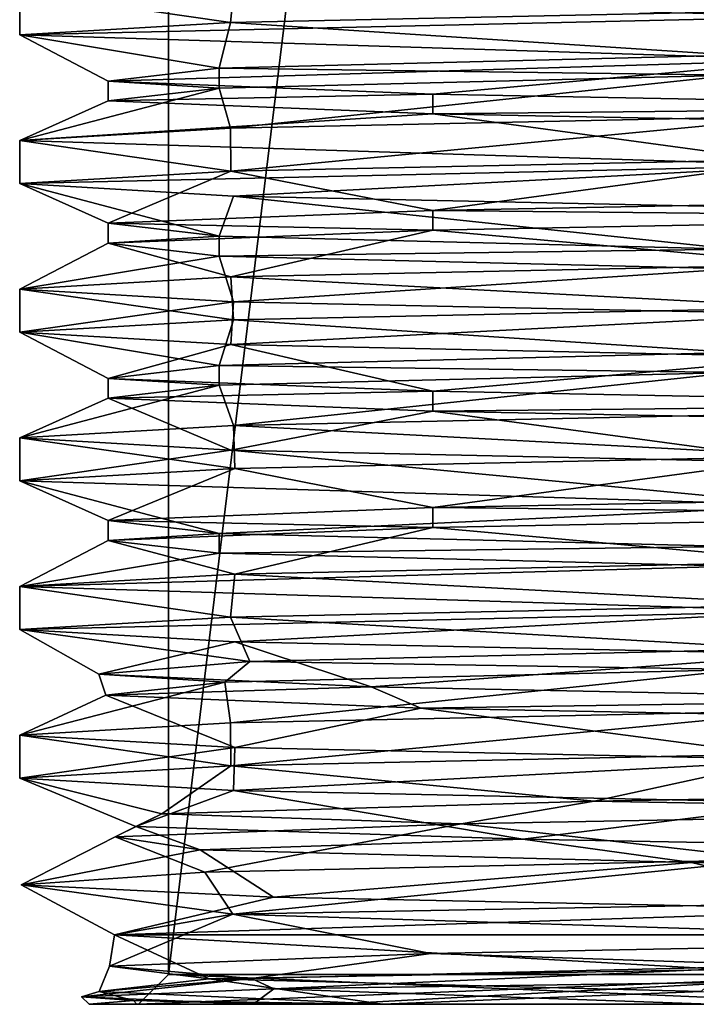
# Model space of a CAD drawing. Units: millimetres. Extents: x -28 to 134, y -613 to 78.
# Drawn here: x -16 to -9, y -148 to -138 of the extents above; entities that cross this region are included whole.
import ezdxf

# ---------------------------------------------------------------- set-up
doc = ezdxf.new("R2010")
doc.units = ezdxf.units.MM
doc.header["$LTSCALE"] = 21.359881
for name, color, linetype in [('57', 7, 'CONTINUOUS'), ('58', 7, 'CONTINUOUS'), ('59', 7, 'CONTINUOUS'), ('61', 7, 'CONTINUOUS'), ('62', 7, 'CONTINUOUS'), ('65', 7, 'CONTINUOUS'), ('66', 7, 'CONTINUOUS'), ('69', 7, 'CONTINUOUS'), ('70', 7, 'CONTINUOUS'), ('71', 7, 'CONTINUOUS'), ('72', 7, 'CONTINUOUS'), ('73', 7, 'CONTINUOUS'), ('74', 7, 'CONTINUOUS'), ('75', 7, 'CONTINUOUS'), ('76', 7, 'CONTINUOUS')]:
    doc.layers.add(name, color=color, linetype=linetype)

msp = doc.modelspace()

# ---------------------------------------------------------------- linework, layer by layer
at = {"layer": '57', "linetype": 'CONTINUOUS'}
for points in [[(-14.5, -147.2), (-14.5, -87.8), (-7.2671, -87.8, 12.5475), (-14.5, -147.2)], [(-7.2661, -147.2, 12.548), (-14.5, -147.2), (-7.2671, -87.8, 12.5475), (-7.2661, -147.2, 12.548)]]:
    msp.add_3dface(points, dxfattribs=at)
at = {"layer": '58', "linetype": 'CONTINUOUS'}
for points in [[(-14.819, -147.5, -3.8062), (-14.8, -147.5), (-15.3, -147.5), (-14.819, -147.5, -3.8062)], [(-15.3, -147.5), (-14.8, -147.5), (-13.6437, -147.5, 6.9239), (-15.3, -147.5)], [(-13.3725, -147.5, -7.4341), (-14.8, -147.5), (-14.819, -147.5, -3.8062), (-13.3725, -147.5, -7.4341)], [(-7.4174, -147.5, -12.8069), (-14.8, -147.5), (-7.6255, -147.5, -13.2066), (-7.4174, -147.5, -12.8069)], [(-14.8, -147.5), (-12.8365, -147.5, 7.3658), (-13.6437, -147.5, 6.9239), (-14.8, -147.5)], [(-7.6255, -147.5, -13.2066), (-14.8, -147.5), (-12.3375, -147.5, -8.9637), (-7.6255, -147.5, -13.2066)], [(-12.3375, -147.5, -8.9637), (-14.8, -147.5), (-12.881, -147.5, -8.2103), (-12.3375, -147.5, -8.9637)], [(-12.881, -147.5, -8.2103), (-14.8, -147.5), (-13.3725, -147.5, -7.4341), (-12.881, -147.5, -8.2103)], [(-13.6437, -147.5, 6.9239), (-12.8365, -147.5, 7.3658), (-9.033, -147.5, 12.3489), (-13.6437, -147.5, 6.9239)], [(-12.8365, -147.5, 7.3658), (-7.4165, -147.5, 12.8075), (-9.033, -147.5, 12.3489), (-12.8365, -147.5, 7.3658)]]:
    msp.add_3dface(points, dxfattribs=at)
at = {"layer": '59', "linetype": 'CONTINUOUS'}
for points in [[(-13.83, -137.1572, 8.0456), (-16, -137.283), (-13.8712, -137.5924, 7.9743), (-13.83, -137.1572, 8.0456)], [(-8.0214, -137.4674, 13.8441), (-13.83, -137.1572, 8.0456), (-13.8712, -137.5924, 7.9743), (-8.0214, -137.4674, 13.8441)], [(-16, -137.283), (-16, -137.717), (-13.8712, -137.5924, 7.9743), (-16, -137.283)], [(-8.0214, -138.5334, 13.8441), (-13.8712, -138.6585, 7.9743), (-13.8695, -139.0924, 7.9773), (-8.0214, -138.5334, 13.8441)], [(-7.9762, -138.9666, 13.8701), (-8.0214, -138.5334, 13.8441), (-13.8695, -139.0924, 7.9773), (-7.9762, -138.9666, 13.8701)], [(-13.8712, -138.6585, 7.9743), (-16, -138.783), (-13.8695, -139.0924, 7.9773), (-13.8712, -138.6585, 7.9743)], [(-16, -138.783), (-16, -139.217), (-13.8695, -139.0924, 7.9773), (-16, -138.783)], [(-7.9762, -140.0326, 13.8701), (-13.8695, -140.1584, 7.9773), (-7.9926, -140.4669, 13.8607), (-7.9762, -140.0326, 13.8701)], [(-13.8695, -140.1584, 7.9773), (-16, -140.283), (-13.8419, -140.5916, 8.0252), (-13.8695, -140.1584, 7.9773)], [(-7.9926, -140.4669, 13.8607), (-13.8695, -140.1584, 7.9773), (-13.8419, -140.5916, 8.0252), (-7.9926, -140.4669, 13.8607)], [(-16, -140.283), (-16, -140.717), (-13.8419, -140.5916, 8.0252), (-16, -140.283)], [(-7.9926, -141.5329, 13.8607), (-13.8419, -141.6576, 8.0252), (-8.001, -141.967, 13.8558), (-7.9926, -141.5329, 13.8607)], [(-13.8419, -141.6576, 8.0252), (-16, -141.783), (-13.83, -142.0912, 8.0456), (-13.8419, -141.6576, 8.0252)], [(-8.001, -141.967, 13.8558), (-13.8419, -141.6576, 8.0252), (-13.83, -142.0912, 8.0456), (-8.001, -141.967, 13.8558)], [(-16, -141.783), (-16, -142.217), (-13.83, -142.0912, 8.0456), (-16, -141.783)], [(-8.001, -143.033, 13.8558), (-13.83, -143.1572, 8.0456), (-8.0214, -143.4674, 13.8441), (-8.001, -143.033, 13.8558)], [(-13.83, -143.1572, 8.0456), (-16, -143.283), (-13.8712, -143.5924, 7.9743), (-13.83, -143.1572, 8.0456)], [(-8.0214, -143.4674, 13.8441), (-13.83, -143.1572, 8.0456), (-13.8712, -143.5924, 7.9743), (-8.0214, -143.4674, 13.8441)], [(-16, -143.283), (-16, -143.717), (-13.8712, -143.5924, 7.9743), (-16, -143.283)], [(-8.0214, -144.5334, 13.8441), (-13.8712, -144.6585, 7.9743), (-13.8695, -145.0924, 7.9773), (-8.0214, -144.5334, 13.8441)], [(-7.9762, -144.9666, 13.8701), (-8.0214, -144.5334, 13.8441), (-13.8695, -145.0924, 7.9773), (-7.9762, -144.9666, 13.8701)], [(-13.8712, -144.6585, 7.9743), (-16, -144.783), (-13.8695, -145.0924, 7.9773), (-13.8712, -144.6585, 7.9743)], [(-16, -144.783), (-16, -145.217), (-13.8695, -145.0924, 7.9773), (-16, -144.783)], [(-14.1327, -146.1665, 7.5011), (-13.8494, -146.5918, 8.0121), (-8.3917, -146.0398, 13.6227), (-14.1327, -146.1665, 7.5011)], [(-13.8494, -146.5918, 8.0121), (-2.7695, -146.3835, 15.7585), (-8.3917, -146.0398, 13.6227), (-13.8494, -146.5918, 8.0121)], [(-15.9854, -146.2932, -0.684), (-13.8494, -146.5918, 8.0121), (-14.1327, -146.1665, 7.5011), (-15.9854, -146.2932, -0.684)], [(-15.0423, -146.8, -5.4526), (-13.8494, -146.5918, 8.0121), (-15.9854, -146.2932, -0.684), (-15.0423, -146.8, -5.4526)], [(-13.4403, -146.4199, -8.6808), (-15.0423, -146.8, -5.4526), (-15.9854, -146.2932, -0.684), (-13.4403, -146.4199, -8.6808)], [(-7.1979, -146.5466, -14.2895), (-15.0423, -146.8, -5.4526), (-13.4403, -146.4199, -8.6808), (-7.1979, -146.5466, -14.2895)], [(-4.9425, -146.8, -15.2175), (-15.0423, -146.8, -5.4526), (-7.1979, -146.5466, -14.2895), (-4.9425, -146.8, -15.2175)]]:
    msp.add_3dface(points, dxfattribs=at)
at = {"layer": '61', "linetype": 'CONTINUOUS'}
for points in [[(-14.5, -87.8), (-14.5, -147.2), (-7.2675, -147.2, -12.5472), (-14.5, -87.8)], [(-14.5, -87.8), (-7.2675, -147.2, -12.5472), (-7.2669, -87.8, -12.5476), (-14.5, -87.8)]]:
    msp.add_3dface(points, dxfattribs=at)
at = {"layer": '62', "linetype": 'CONTINUOUS'}
for points in [[(-16, -137.717), (-16, -137.283), (-8.0215, -137.5326, -13.844), (-16, -137.717)], [(-16, -137.717), (-8.0215, -137.5326, -13.844), (-8.0007, -137.967, -13.856), (-16, -137.717)], [(-16, -139.217), (-16, -138.783), (-8.0007, -139.033, -13.856), (-16, -139.217)], [(-16, -139.217), (-8.0007, -139.033, -13.856), (-13.8414, -139.3424, -8.026), (-16, -139.217)], [(-13.8414, -139.3424, -8.026), (-8.0007, -139.033, -13.856), (-7.9924, -139.4671, -13.8608), (-13.8414, -139.3424, -8.026)], [(-16, -140.717), (-16, -140.283), (-13.8414, -140.4085, -8.026), (-16, -140.717)], [(-16, -140.717), (-13.8414, -140.4085, -8.026), (-13.8689, -140.8416, -7.9783), (-16, -140.717)], [(-13.8414, -140.4085, -8.026), (-7.9924, -140.5331, -13.8608), (-13.8689, -140.8416, -7.9783), (-13.8414, -140.4085, -8.026)], [(-13.8689, -140.8416, -7.9783), (-7.9924, -140.5331, -13.8608), (-7.9755, -140.9674, -13.8705), (-13.8689, -140.8416, -7.9783)], [(-16, -142.217), (-16, -141.783), (-13.8689, -141.9076, -7.9783), (-16, -142.217)], [(-16, -142.217), (-13.8689, -141.9076, -7.9783), (-8.0215, -142.4666, -13.844), (-16, -142.217)], [(-13.8689, -141.9076, -7.9783), (-7.9755, -142.0334, -13.8705), (-8.0215, -142.4666, -13.844), (-13.8689, -141.9076, -7.9783)], [(-16, -143.717), (-16, -143.283), (-8.0215, -143.5326, -13.844), (-16, -143.717)], [(-16, -143.717), (-8.0215, -143.5326, -13.844), (-13.8301, -143.8428, -8.0455), (-16, -143.717)], [(-13.8301, -143.8428, -8.0455), (-8.0215, -143.5326, -13.844), (-8.0007, -143.967, -13.856), (-13.8301, -143.8428, -8.0455)], [(-16, -145.217), (-16, -144.783), (-13.8301, -144.9088, -8.0455), (-16, -145.217)], [(-16, -145.217), (-13.8301, -144.9088, -8.0455), (-13.8414, -145.3424, -8.026), (-16, -145.217)], [(-13.8301, -144.9088, -8.0455), (-8.0007, -145.033, -13.856), (-13.8414, -145.3424, -8.026), (-13.8301, -144.9088, -8.0455)], [(-13.8414, -145.3424, -8.026), (-8.0007, -145.033, -13.856), (-7.9924, -145.4671, -13.8608), (-13.8414, -145.3424, -8.026)]]:
    msp.add_3dface(points, dxfattribs=at)
at = {"layer": '65', "linetype": 'CONTINUOUS'}
for points in [[(-15.0423, -146.8, -5.4526), (-4.9425, -146.8, -15.2175), (-8.8839, -147.1499, -12.8842), (-15.0423, -146.8, -5.4526)], [(-13.4352, -147.345, 7.639), (-9.033, -147.5, 12.3489), (-7.9524, -147.2668, 13.3431), (-13.4352, -147.345, 7.639)], [(-15.3768, -147.4232, 0), (-13.6437, -147.5, 6.9239), (-13.4352, -147.345, 7.639), (-15.3768, -147.4232, 0)], [(-13.6437, -147.5, 6.9239), (-9.033, -147.5, 12.3489), (-13.4352, -147.345, 7.639), (-13.6437, -147.5, 6.9239)], [(-15.3, -147.5), (-13.6437, -147.5, 6.9239), (-15.3768, -147.4232, 0), (-15.3, -147.5)]]:
    msp.add_3dface(points, dxfattribs=at)
at = {"layer": '66', "linetype": 'CONTINUOUS'}
for points in [[(-15.3, -147.5), (-15.3768, -147.4232, 0), (-14.8521, -147.4614, -3.8325), (-15.3, -147.5)], [(-14.819, -147.5, -3.8062), (-15.3, -147.5), (-14.8521, -147.4614, -3.8325), (-14.819, -147.5, -3.8062)], [(-13.3725, -147.5, -7.4341), (-14.819, -147.5, -3.8062), (-14.8521, -147.4614, -3.8325), (-13.3725, -147.5, -7.4341)]]:
    msp.add_3dface(points, dxfattribs=at)
at = {"layer": '69', "linetype": 'CONTINUOUS'}
for points in [[(-14.5, -147.2), (-14.8, -147.5), (-7.4174, -147.5, -12.8069), (-14.5, -147.2)], [(-14.5, -147.2), (-7.4174, -147.5, -12.8069), (-7.2675, -147.2, -12.5472), (-14.5, -147.2)]]:
    msp.add_3dface(points, dxfattribs=at)
at = {"layer": '70', "linetype": 'CONTINUOUS'}
for points in [[(-14.5, -147.2), (-7.2661, -147.2, 12.548), (-14.8, -147.5), (-14.5, -147.2)], [(-14.8, -147.5), (-7.2661, -147.2, 12.548), (-12.8365, -147.5, 7.3658), (-14.8, -147.5)], [(-7.2661, -147.2, 12.548), (-7.4165, -147.5, 12.8075), (-12.8365, -147.5, 7.3658), (-7.2661, -147.2, 12.548)]]:
    msp.add_3dface(points, dxfattribs=at)
at = {"layer": '71', "linetype": 'CONTINUOUS'}
for points in [[(-8.0214, -143.4674, 13.8441), (-13.8712, -143.5924, 7.9743), (-8.3057, -143.9125, 12.7897), (-8.0214, -143.4674, 13.8441)], [(-13.8712, -143.5924, 7.9743), (-16, -143.717), (-13.6773, -144.0406, 6.7449), (-13.8712, -143.5924, 7.9743)], [(-8.3057, -143.9125, 12.7897), (-13.8712, -143.5924, 7.9743), (-13.6773, -144.0406, 6.7449), (-8.3057, -143.9125, 12.7897)], [(-16, -143.717), (-13.8301, -143.8428, -8.0455), (-15.203, -144.1687, -1.1965), (-16, -143.717)], [(-13.6773, -144.0406, 6.7449), (-16, -143.717), (-15.203, -144.1687, -1.1965), (-13.6773, -144.0406, 6.7449)], [(-15.203, -144.1687, -1.1965), (-13.8301, -143.8428, -8.0455), (-12.4538, -144.2969, -8.8015), (-15.203, -144.1687, -1.1965)], [(-13.8301, -143.8428, -8.0455), (-8.0007, -143.967, -13.856), (-12.4538, -144.2969, -8.8015), (-13.8301, -143.8428, -8.0455)], [(-12.4538, -144.2969, -8.8015), (-8.0007, -143.967, -13.856), (-6.2027, -144.425, -13.9316), (-12.4538, -144.2969, -8.8015)], [(-7.9762, -144.9666, 13.8701), (-13.8695, -145.0924, 7.9773), (-10.2042, -145.45, 11.333), (-7.9762, -144.9666, 13.8701)], [(-2.9751, -145.3219, 14.957), (-7.9762, -144.9666, 13.8701), (-10.2042, -145.45, 11.333), (-2.9751, -145.3219, 14.957)], [(-13.8695, -145.0924, 7.9773), (-16, -145.217), (-14.5641, -145.5781, 4.5223), (-13.8695, -145.0924, 7.9773)], [(-10.2042, -145.45, 11.333), (-13.8695, -145.0924, 7.9773), (-14.5641, -145.5781, 4.5223), (-10.2042, -145.45, 11.333)], [(-16, -145.217), (-13.8414, -145.3424, -8.026), (-14.8286, -145.7063, -3.56), (-16, -145.217)], [(-14.5641, -145.5781, 4.5223), (-16, -145.217), (-14.8286, -145.7063, -3.56), (-14.5641, -145.5781, 4.5223)], [(-14.8286, -145.7063, -3.56), (-13.8414, -145.3424, -8.026), (-10.9236, -145.8344, -10.6413), (-14.8286, -145.7063, -3.56)], [(-13.8414, -145.3424, -8.026), (-7.9924, -145.4671, -13.8608), (-10.9236, -145.8344, -10.6413), (-13.8414, -145.3424, -8.026)], [(-10.9236, -145.8344, -10.6413), (-7.9924, -145.4671, -13.8608), (-3.947, -145.9625, -14.7304), (-10.9236, -145.8344, -10.6413)], [(-2.7695, -146.3835, 15.7585), (-13.8494, -146.5918, 8.0121), (-5.2783, -146.8594, 14.3074), (-2.7695, -146.3835, 15.7585)], [(-13.8494, -146.5918, 8.0121), (-15.0423, -146.8, -5.4526), (-15.0922, -147.1156, 2.1883), (-13.8494, -146.5918, 8.0121)], [(-11.8515, -146.9875, 9.5971), (-13.8494, -146.5918, 8.0121), (-15.0922, -147.1156, 2.1883), (-11.8515, -146.9875, 9.5971)], [(-5.2783, -146.8594, 14.3074), (-13.8494, -146.5918, 8.0121), (-11.8515, -146.9875, 9.5971), (-5.2783, -146.8594, 14.3074)], [(-15.0922, -147.1156, 2.1883), (-15.0423, -146.8, -5.4526), (-14.0892, -147.2438, -5.8359), (-15.0922, -147.1156, 2.1883)], [(-15.0423, -146.8, -5.4526), (-8.8839, -147.1499, -12.8842), (-14.0892, -147.2438, -5.8359), (-15.0423, -146.8, -5.4526)], [(-14.0892, -147.2438, -5.8359), (-8.8839, -147.1499, -12.8842), (-9.1245, -147.3719, -12.2191), (-14.0892, -147.2438, -5.8359)]]:
    msp.add_3dface(points, dxfattribs=at)
at = {"layer": '72', "linetype": 'CONTINUOUS'}
for points in [[(-13.9316, -144.25, 6.2027), (-13.8712, -144.6585, 7.9743), (-8.7034, -144.12, 12.5225), (-13.9316, -144.25, 6.2027)], [(-13.8712, -144.6585, 7.9743), (-8.0214, -144.5334, 13.8441), (-8.7034, -144.12, 12.5225), (-13.8712, -144.6585, 7.9743)], [(-16, -144.783), (-13.8712, -144.6585, 7.9743), (-13.9316, -144.25, 6.2027), (-16, -144.783)], [(-15.1297, -144.38, -1.9113), (-16, -144.783), (-13.9316, -144.25, 6.2027), (-15.1297, -144.38, -1.9113)], [(-13.8301, -144.9088, -8.0455), (-16, -144.783), (-15.1297, -144.38, -1.9113), (-13.8301, -144.9088, -8.0455)], [(-11.9513, -144.51, -9.4725), (-13.8301, -144.9088, -8.0455), (-15.1297, -144.38, -1.9113), (-11.9513, -144.51, -9.4725)], [(-8.0007, -145.033, -13.856), (-13.8301, -144.9088, -8.0455), (-11.9513, -144.51, -9.4725), (-8.0007, -145.033, -13.856)], [(-5.3157, -144.64, -14.2936), (-8.0007, -145.033, -13.856), (-11.9513, -144.51, -9.4725), (-5.3157, -144.64, -14.2936)], [(-11.5442, -145.68, 9.9647), (-8.3917, -146.0398, 13.6227), (-4.7125, -145.55, 14.5036), (-11.5442, -145.68, 9.9647)], [(-15.0364, -145.81, 2.5432), (-14.1327, -146.1665, 7.5011), (-11.5442, -145.68, 9.9647), (-15.0364, -145.81, 2.5432)], [(-14.1327, -146.1665, 7.5011), (-8.3917, -146.0398, 13.6227), (-11.5442, -145.68, 9.9647), (-14.1327, -146.1665, 7.5011)], [(-15.9854, -146.2932, -0.684), (-14.1327, -146.1665, 7.5011), (-15.0364, -145.81, 2.5432), (-15.9854, -146.2932, -0.684)], [(-14.1791, -145.94, -5.6139), (-15.9854, -146.2932, -0.684), (-15.0364, -145.81, 2.5432), (-14.1791, -145.94, -5.6139)], [(-13.4403, -146.4199, -8.6808), (-15.9854, -146.2932, -0.684), (-14.1791, -145.94, -5.6139), (-13.4403, -146.4199, -8.6808)], [(-9.2201, -146.07, -12.1471), (-13.4403, -146.4199, -8.6808), (-14.1791, -145.94, -5.6139), (-9.2201, -146.07, -12.1471)], [(-7.1979, -146.5466, -14.2895), (-13.4403, -146.4199, -8.6808), (-9.2201, -146.07, -12.1471), (-7.1979, -146.5466, -14.2895)], [(-1.5941, -146.2, -15.1665), (-7.1979, -146.5466, -14.2895), (-9.2201, -146.07, -12.1471), (-1.5941, -146.2, -15.1665)], [(-13.6596, -147.24, 6.7807), (-13.4352, -147.345, 7.639), (-8.1714, -147.11, 12.876), (-13.6596, -147.24, 6.7807)], [(-13.4352, -147.345, 7.639), (-7.9524, -147.2668, 13.3431), (-8.1714, -147.11, 12.876), (-13.4352, -147.345, 7.639)], [(-15.3768, -147.4232, 0), (-13.4352, -147.345, 7.639), (-13.6596, -147.24, 6.7807), (-15.3768, -147.4232, 0)], [(-15.1965, -147.37, -1.2761), (-15.3768, -147.4232, 0), (-13.6596, -147.24, 6.7807), (-15.1965, -147.37, -1.2761)], [(-14.8521, -147.4614, -3.8325), (-15.3768, -147.4232, 0), (-15.1965, -147.37, -1.2761), (-14.8521, -147.4614, -3.8325)], [(-12.3375, -147.5, -8.9637), (-14.8521, -147.4614, -3.8325), (-15.1965, -147.37, -1.2761), (-12.3375, -147.5, -8.9637)], [(-12.3375, -147.5, -8.9637), (-12.881, -147.5, -8.2103), (-14.8521, -147.4614, -3.8325), (-12.3375, -147.5, -8.9637)], [(-12.881, -147.5, -8.2103), (-13.3725, -147.5, -7.4341), (-14.8521, -147.4614, -3.8325), (-12.881, -147.5, -8.2103)]]:
    msp.add_3dface(points, dxfattribs=at)
at = {"layer": '73', "linetype": 'CONTINUOUS'}
for points in [[(-8.3057, -143.9125, 12.7897), (-13.6773, -144.0406, 6.7449), (-8.7034, -144.12, 12.5225), (-8.3057, -143.9125, 12.7897)], [(-13.6773, -144.0406, 6.7449), (-15.203, -144.1687, -1.1965), (-13.9316, -144.25, 6.2027), (-13.6773, -144.0406, 6.7449)], [(-13.6773, -144.0406, 6.7449), (-13.9316, -144.25, 6.2027), (-8.7034, -144.12, 12.5225), (-13.6773, -144.0406, 6.7449)], [(-15.203, -144.1687, -1.1965), (-12.4538, -144.2969, -8.8015), (-15.1297, -144.38, -1.9113), (-15.203, -144.1687, -1.1965)], [(-15.203, -144.1687, -1.1965), (-15.1297, -144.38, -1.9113), (-13.9316, -144.25, 6.2027), (-15.203, -144.1687, -1.1965)], [(-12.4538, -144.2969, -8.8015), (-11.9513, -144.51, -9.4725), (-15.1297, -144.38, -1.9113), (-12.4538, -144.2969, -8.8015)], [(-12.4538, -144.2969, -8.8015), (-6.2027, -144.425, -13.9316), (-11.9513, -144.51, -9.4725), (-12.4538, -144.2969, -8.8015)], [(-6.2027, -144.425, -13.9316), (-5.3157, -144.64, -14.2936), (-11.9513, -144.51, -9.4725), (-6.2027, -144.425, -13.9316)], [(-2.9751, -145.3219, 14.957), (-10.2042, -145.45, 11.333), (-4.7125, -145.55, 14.5036), (-2.9751, -145.3219, 14.957)], [(-10.2042, -145.45, 11.333), (-14.5641, -145.5781, 4.5223), (-11.5442, -145.68, 9.9647), (-10.2042, -145.45, 11.333)], [(-10.2042, -145.45, 11.333), (-11.5442, -145.68, 9.9647), (-4.7125, -145.55, 14.5036), (-10.2042, -145.45, 11.333)], [(-14.5641, -145.5781, 4.5223), (-14.8286, -145.7063, -3.56), (-15.0364, -145.81, 2.5432), (-14.5641, -145.5781, 4.5223)], [(-14.5641, -145.5781, 4.5223), (-15.0364, -145.81, 2.5432), (-11.5442, -145.68, 9.9647), (-14.5641, -145.5781, 4.5223)], [(-14.8286, -145.7063, -3.56), (-14.1791, -145.94, -5.6139), (-15.0364, -145.81, 2.5432), (-14.8286, -145.7063, -3.56)], [(-14.8286, -145.7063, -3.56), (-10.9236, -145.8344, -10.6413), (-14.1791, -145.94, -5.6139), (-14.8286, -145.7063, -3.56)], [(-10.9236, -145.8344, -10.6413), (-9.2201, -146.07, -12.1471), (-14.1791, -145.94, -5.6139), (-10.9236, -145.8344, -10.6413)], [(-10.9236, -145.8344, -10.6413), (-3.947, -145.9625, -14.7304), (-9.2201, -146.07, -12.1471), (-10.9236, -145.8344, -10.6413)], [(-3.947, -145.9625, -14.7304), (-1.5941, -146.2, -15.1665), (-9.2201, -146.07, -12.1471), (-3.947, -145.9625, -14.7304)], [(-5.2783, -146.8594, 14.3074), (-11.8515, -146.9875, 9.5971), (-8.1714, -147.11, 12.876), (-5.2783, -146.8594, 14.3074)], [(-11.8515, -146.9875, 9.5971), (-15.0922, -147.1156, 2.1883), (-13.6596, -147.24, 6.7807), (-11.8515, -146.9875, 9.5971)], [(-11.8515, -146.9875, 9.5971), (-13.6596, -147.24, 6.7807), (-8.1714, -147.11, 12.876), (-11.8515, -146.9875, 9.5971)], [(-15.0922, -147.1156, 2.1883), (-14.0892, -147.2438, -5.8359), (-15.1965, -147.37, -1.2761), (-15.0922, -147.1156, 2.1883)], [(-15.0922, -147.1156, 2.1883), (-15.1965, -147.37, -1.2761), (-13.6596, -147.24, 6.7807), (-15.0922, -147.1156, 2.1883)], [(-14.0892, -147.2438, -5.8359), (-12.3375, -147.5, -8.9637), (-15.1965, -147.37, -1.2761), (-14.0892, -147.2438, -5.8359)], [(-12.3375, -147.5, -8.9637), (-14.0892, -147.2438, -5.8359), (-9.1245, -147.3719, -12.2191), (-12.3375, -147.5, -8.9637)], [(-7.6255, -147.5, -13.2066), (-12.3375, -147.5, -8.9637), (-9.1245, -147.3719, -12.2191), (-7.6255, -147.5, -13.2066)]]:
    msp.add_3dface(points, dxfattribs=at)
at = {"layer": '74', "linetype": 'CONTINUOUS'}
for points in [[(-8.0214, -137.4674, 13.8441), (-13.8712, -137.5924, 7.9743), (-8.7944, -137.9217, 12.4588), (-8.0214, -137.4674, 13.8441)], [(-13.8712, -137.5924, 7.9743), (-16, -137.717), (-13.9875, -138.0522, 6.0756), (-13.8712, -137.5924, 7.9743)], [(-8.7944, -137.9217, 12.4588), (-13.8712, -137.5924, 7.9743), (-13.9875, -138.0522, 6.0756), (-8.7944, -137.9217, 12.4588)], [(-16, -137.717), (-8.0007, -137.967, -13.856), (-15.108, -138.1826, -2.0765), (-16, -137.717)], [(-13.9875, -138.0522, 6.0756), (-16, -137.717), (-15.108, -138.1826, -2.0765), (-13.9875, -138.0522, 6.0756)], [(-15.108, -138.1826, -2.0765), (-8.0007, -137.967, -13.856), (-11.8296, -138.313, -9.6241), (-15.108, -138.1826, -2.0765)], [(-11.8296, -138.313, -9.6241), (-8.0007, -137.967, -13.856), (-5.1069, -138.4435, -14.3695), (-11.8296, -138.313, -9.6241)], [(-7.9762, -138.9666, 13.8701), (-13.8695, -139.0924, 7.9773), (-11.8296, -139.487, 9.6241), (-7.9762, -138.9666, 13.8701)], [(-5.1069, -139.3565, 14.3695), (-7.9762, -138.9666, 13.8701), (-11.8296, -139.487, 9.6241), (-5.1069, -139.3565, 14.3695)], [(-13.8695, -139.0924, 7.9773), (-16, -139.217), (-15.108, -139.6174, 2.0765), (-13.8695, -139.0924, 7.9773)], [(-11.8296, -139.487, 9.6241), (-13.8695, -139.0924, 7.9773), (-15.108, -139.6174, 2.0765), (-11.8296, -139.487, 9.6241)], [(-16, -139.217), (-13.8414, -139.3424, -8.026), (-13.9875, -139.7478, -6.0756), (-16, -139.217)], [(-15.108, -139.6174, 2.0765), (-16, -139.217), (-13.9875, -139.7478, -6.0756), (-15.108, -139.6174, 2.0765)], [(-13.9875, -139.7478, -6.0756), (-13.8414, -139.3424, -8.026), (-8.7944, -139.8783, -12.4588), (-13.9875, -139.7478, -6.0756)], [(-13.8414, -139.3424, -8.026), (-7.9924, -139.4671, -13.8608), (-8.7944, -139.8783, -12.4588), (-13.8414, -139.3424, -8.026)], [(-7.9926, -140.4669, 13.8607), (-13.8419, -140.5916, 8.0252), (-8.7944, -140.9217, 12.4588), (-7.9926, -140.4669, 13.8607)], [(-13.8419, -140.5916, 8.0252), (-16, -140.717), (-13.9875, -141.0522, 6.0756), (-13.8419, -140.5916, 8.0252)], [(-8.7944, -140.9217, 12.4588), (-13.8419, -140.5916, 8.0252), (-13.9875, -141.0522, 6.0756), (-8.7944, -140.9217, 12.4588)], [(-16, -140.717), (-13.8689, -140.8416, -7.9783), (-15.108, -141.1826, -2.0765), (-16, -140.717)], [(-13.9875, -141.0522, 6.0756), (-16, -140.717), (-15.108, -141.1826, -2.0765), (-13.9875, -141.0522, 6.0756)], [(-15.108, -141.1826, -2.0765), (-13.8689, -140.8416, -7.9783), (-11.8296, -141.313, -9.6241), (-15.108, -141.1826, -2.0765)], [(-13.8689, -140.8416, -7.9783), (-7.9755, -140.9674, -13.8705), (-11.8296, -141.313, -9.6241), (-13.8689, -140.8416, -7.9783)], [(-11.8296, -141.313, -9.6241), (-7.9755, -140.9674, -13.8705), (-5.1069, -141.4435, -14.3695), (-11.8296, -141.313, -9.6241)], [(-8.001, -141.967, 13.8558), (-13.83, -142.0912, 8.0456), (-11.8296, -142.487, 9.6241), (-8.001, -141.967, 13.8558)], [(-5.1069, -142.3565, 14.3695), (-8.001, -141.967, 13.8558), (-11.8296, -142.487, 9.6241), (-5.1069, -142.3565, 14.3695)], [(-13.83, -142.0912, 8.0456), (-16, -142.217), (-15.108, -142.6174, 2.0765), (-13.83, -142.0912, 8.0456)], [(-11.8296, -142.487, 9.6241), (-13.83, -142.0912, 8.0456), (-15.108, -142.6174, 2.0765), (-11.8296, -142.487, 9.6241)], [(-16, -142.217), (-8.0215, -142.4666, -13.844), (-13.9875, -142.7478, -6.0756), (-16, -142.217)], [(-15.108, -142.6174, 2.0765), (-16, -142.217), (-13.9875, -142.7478, -6.0756), (-15.108, -142.6174, 2.0765)], [(-13.9875, -142.7478, -6.0756), (-8.0215, -142.4666, -13.844), (-8.7944, -142.8783, -12.4588), (-13.9875, -142.7478, -6.0756)]]:
    msp.add_3dface(points, dxfattribs=at)
at = {"layer": '75', "linetype": 'CONTINUOUS'}
for points in [[(-13.9875, -138.2522, 6.0756), (-13.8712, -138.6585, 7.9743), (-8.7944, -138.1217, 12.4588), (-13.9875, -138.2522, 6.0756)], [(-13.8712, -138.6585, 7.9743), (-8.0214, -138.5334, 13.8441), (-8.7944, -138.1217, 12.4588), (-13.8712, -138.6585, 7.9743)], [(-16, -138.783), (-13.8712, -138.6585, 7.9743), (-13.9875, -138.2522, 6.0756), (-16, -138.783)], [(-15.108, -138.3826, -2.0765), (-16, -138.783), (-13.9875, -138.2522, 6.0756), (-15.108, -138.3826, -2.0765)], [(-11.8296, -138.513, -9.6241), (-16, -138.783), (-15.108, -138.3826, -2.0765), (-11.8296, -138.513, -9.6241)], [(-8.0007, -139.033, -13.856), (-16, -138.783), (-11.8296, -138.513, -9.6241), (-8.0007, -139.033, -13.856)], [(-5.1069, -138.6435, -14.3695), (-8.0007, -139.033, -13.856), (-11.8296, -138.513, -9.6241), (-5.1069, -138.6435, -14.3695)], [(-11.8296, -139.687, 9.6241), (-7.9762, -140.0326, 13.8701), (-5.1069, -139.5565, 14.3695), (-11.8296, -139.687, 9.6241)], [(-15.108, -139.8174, 2.0765), (-13.8695, -140.1584, 7.9773), (-11.8296, -139.687, 9.6241), (-15.108, -139.8174, 2.0765)], [(-13.8695, -140.1584, 7.9773), (-7.9762, -140.0326, 13.8701), (-11.8296, -139.687, 9.6241), (-13.8695, -140.1584, 7.9773)], [(-16, -140.283), (-13.8695, -140.1584, 7.9773), (-15.108, -139.8174, 2.0765), (-16, -140.283)], [(-13.9875, -139.9478, -6.0756), (-16, -140.283), (-15.108, -139.8174, 2.0765), (-13.9875, -139.9478, -6.0756)], [(-13.8414, -140.4085, -8.026), (-16, -140.283), (-13.9875, -139.9478, -6.0756), (-13.8414, -140.4085, -8.026)], [(-8.7944, -140.0783, -12.4588), (-13.8414, -140.4085, -8.026), (-13.9875, -139.9478, -6.0756), (-8.7944, -140.0783, -12.4588)], [(-7.9924, -140.5331, -13.8608), (-13.8414, -140.4085, -8.026), (-8.7944, -140.0783, -12.4588), (-7.9924, -140.5331, -13.8608)], [(-13.9875, -141.2522, 6.0756), (-13.8419, -141.6576, 8.0252), (-8.7944, -141.1217, 12.4588), (-13.9875, -141.2522, 6.0756)], [(-13.8419, -141.6576, 8.0252), (-7.9926, -141.5329, 13.8607), (-8.7944, -141.1217, 12.4588), (-13.8419, -141.6576, 8.0252)], [(-16, -141.783), (-13.8419, -141.6576, 8.0252), (-13.9875, -141.2522, 6.0756), (-16, -141.783)], [(-15.108, -141.3826, -2.0765), (-16, -141.783), (-13.9875, -141.2522, 6.0756), (-15.108, -141.3826, -2.0765)], [(-13.8689, -141.9076, -7.9783), (-16, -141.783), (-15.108, -141.3826, -2.0765), (-13.8689, -141.9076, -7.9783)], [(-11.8296, -141.513, -9.6241), (-13.8689, -141.9076, -7.9783), (-15.108, -141.3826, -2.0765), (-11.8296, -141.513, -9.6241)], [(-7.9755, -142.0334, -13.8705), (-13.8689, -141.9076, -7.9783), (-11.8296, -141.513, -9.6241), (-7.9755, -142.0334, -13.8705)], [(-5.1069, -141.6435, -14.3695), (-7.9755, -142.0334, -13.8705), (-11.8296, -141.513, -9.6241), (-5.1069, -141.6435, -14.3695)], [(-11.8296, -142.687, 9.6241), (-8.001, -143.033, 13.8558), (-5.1069, -142.5565, 14.3695), (-11.8296, -142.687, 9.6241)], [(-15.108, -142.8174, 2.0765), (-13.83, -143.1572, 8.0456), (-11.8296, -142.687, 9.6241), (-15.108, -142.8174, 2.0765)], [(-13.83, -143.1572, 8.0456), (-8.001, -143.033, 13.8558), (-11.8296, -142.687, 9.6241), (-13.83, -143.1572, 8.0456)], [(-16, -143.283), (-13.83, -143.1572, 8.0456), (-15.108, -142.8174, 2.0765), (-16, -143.283)], [(-13.9875, -142.9478, -6.0756), (-16, -143.283), (-15.108, -142.8174, 2.0765), (-13.9875, -142.9478, -6.0756)], [(-8.7944, -143.0783, -12.4588), (-16, -143.283), (-13.9875, -142.9478, -6.0756), (-8.7944, -143.0783, -12.4588)], [(-8.0215, -143.5326, -13.844), (-16, -143.283), (-8.7944, -143.0783, -12.4588), (-8.0215, -143.5326, -13.844)]]:
    msp.add_3dface(points, dxfattribs=at)
at = {"layer": '76', "linetype": 'CONTINUOUS'}
for points in [[(-8.7944, -137.9217, 12.4588), (-13.9875, -138.0522, 6.0756), (-8.7944, -138.1217, 12.4588), (-8.7944, -137.9217, 12.4588)], [(-13.9875, -138.0522, 6.0756), (-15.108, -138.1826, -2.0765), (-13.9875, -138.2522, 6.0756), (-13.9875, -138.0522, 6.0756)], [(-13.9875, -138.0522, 6.0756), (-13.9875, -138.2522, 6.0756), (-8.7944, -138.1217, 12.4588), (-13.9875, -138.0522, 6.0756)], [(-15.108, -138.1826, -2.0765), (-11.8296, -138.313, -9.6241), (-15.108, -138.3826, -2.0765), (-15.108, -138.1826, -2.0765)], [(-15.108, -138.1826, -2.0765), (-15.108, -138.3826, -2.0765), (-13.9875, -138.2522, 6.0756), (-15.108, -138.1826, -2.0765)], [(-11.8296, -138.313, -9.6241), (-11.8296, -138.513, -9.6241), (-15.108, -138.3826, -2.0765), (-11.8296, -138.313, -9.6241)], [(-11.8296, -138.313, -9.6241), (-5.1069, -138.4435, -14.3695), (-11.8296, -138.513, -9.6241), (-11.8296, -138.313, -9.6241)], [(-5.1069, -138.4435, -14.3695), (-5.1069, -138.6435, -14.3695), (-11.8296, -138.513, -9.6241), (-5.1069, -138.4435, -14.3695)], [(-5.1069, -139.3565, 14.3695), (-11.8296, -139.487, 9.6241), (-5.1069, -139.5565, 14.3695), (-5.1069, -139.3565, 14.3695)], [(-11.8296, -139.487, 9.6241), (-15.108, -139.6174, 2.0765), (-11.8296, -139.687, 9.6241), (-11.8296, -139.487, 9.6241)], [(-11.8296, -139.487, 9.6241), (-11.8296, -139.687, 9.6241), (-5.1069, -139.5565, 14.3695), (-11.8296, -139.487, 9.6241)], [(-15.108, -139.6174, 2.0765), (-13.9875, -139.7478, -6.0756), (-15.108, -139.8174, 2.0765), (-15.108, -139.6174, 2.0765)], [(-15.108, -139.6174, 2.0765), (-15.108, -139.8174, 2.0765), (-11.8296, -139.687, 9.6241), (-15.108, -139.6174, 2.0765)], [(-13.9875, -139.7478, -6.0756), (-13.9875, -139.9478, -6.0756), (-15.108, -139.8174, 2.0765), (-13.9875, -139.7478, -6.0756)], [(-13.9875, -139.7478, -6.0756), (-8.7944, -139.8783, -12.4588), (-13.9875, -139.9478, -6.0756), (-13.9875, -139.7478, -6.0756)], [(-8.7944, -139.8783, -12.4588), (-8.7944, -140.0783, -12.4588), (-13.9875, -139.9478, -6.0756), (-8.7944, -139.8783, -12.4588)], [(-8.7944, -140.9217, 12.4588), (-13.9875, -141.0522, 6.0756), (-8.7944, -141.1217, 12.4588), (-8.7944, -140.9217, 12.4588)], [(-13.9875, -141.0522, 6.0756), (-15.108, -141.1826, -2.0765), (-13.9875, -141.2522, 6.0756), (-13.9875, -141.0522, 6.0756)], [(-13.9875, -141.0522, 6.0756), (-13.9875, -141.2522, 6.0756), (-8.7944, -141.1217, 12.4588), (-13.9875, -141.0522, 6.0756)], [(-15.108, -141.1826, -2.0765), (-11.8296, -141.313, -9.6241), (-15.108, -141.3826, -2.0765), (-15.108, -141.1826, -2.0765)], [(-15.108, -141.1826, -2.0765), (-15.108, -141.3826, -2.0765), (-13.9875, -141.2522, 6.0756), (-15.108, -141.1826, -2.0765)], [(-11.8296, -141.313, -9.6241), (-11.8296, -141.513, -9.6241), (-15.108, -141.3826, -2.0765), (-11.8296, -141.313, -9.6241)], [(-11.8296, -141.313, -9.6241), (-5.1069, -141.4435, -14.3695), (-11.8296, -141.513, -9.6241), (-11.8296, -141.313, -9.6241)], [(-5.1069, -141.4435, -14.3695), (-5.1069, -141.6435, -14.3695), (-11.8296, -141.513, -9.6241), (-5.1069, -141.4435, -14.3695)], [(-5.1069, -142.3565, 14.3695), (-11.8296, -142.487, 9.6241), (-5.1069, -142.5565, 14.3695), (-5.1069, -142.3565, 14.3695)], [(-11.8296, -142.487, 9.6241), (-15.108, -142.6174, 2.0765), (-11.8296, -142.687, 9.6241), (-11.8296, -142.487, 9.6241)], [(-11.8296, -142.487, 9.6241), (-11.8296, -142.687, 9.6241), (-5.1069, -142.5565, 14.3695), (-11.8296, -142.487, 9.6241)], [(-15.108, -142.6174, 2.0765), (-13.9875, -142.7478, -6.0756), (-15.108, -142.8174, 2.0765), (-15.108, -142.6174, 2.0765)], [(-15.108, -142.6174, 2.0765), (-15.108, -142.8174, 2.0765), (-11.8296, -142.687, 9.6241), (-15.108, -142.6174, 2.0765)], [(-13.9875, -142.7478, -6.0756), (-13.9875, -142.9478, -6.0756), (-15.108, -142.8174, 2.0765), (-13.9875, -142.7478, -6.0756)], [(-13.9875, -142.7478, -6.0756), (-8.7944, -142.8783, -12.4588), (-13.9875, -142.9478, -6.0756), (-13.9875, -142.7478, -6.0756)], [(-8.7944, -142.8783, -12.4588), (-8.7944, -143.0783, -12.4588), (-13.9875, -142.9478, -6.0756), (-8.7944, -142.8783, -12.4588)]]:
    msp.add_3dface(points, dxfattribs=at)

doc.saveas('drawing.dxf')
